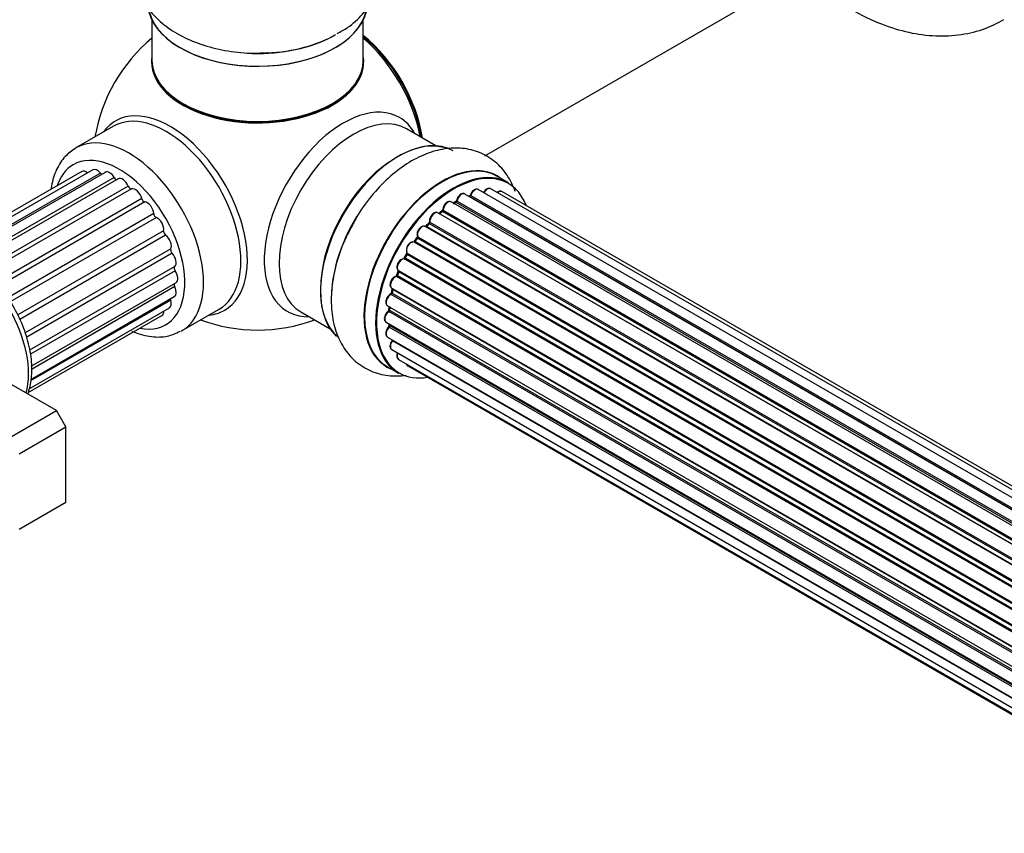
# Model space of a CAD drawing. Units: millimetres. Extents: x 0 to 1488, y 0 to 3378.
# Drawn here: x 156 to 305, y 231 to 354 of the extents above; entities that cross this region are included whole.
import ezdxf
from ezdxf import colors
from ezdxf.entities.mleader import LeaderData, LeaderLine
from ezdxf.math import Vec2, Vec3

# ---------------------------------------------------------------- set-up
doc = ezdxf.new("R2010")
doc.units = ezdxf.units.MM
doc.layers.add('DV7_Défaut', color=7, linetype='Continuous')
doc.layers.add('Défaut', color=7, linetype='Continuous')

# ---------------------------------------------------------------- blocks, each defined once
blk = doc.blocks.new('_DOT')
at = {"color": 0}
blk.add_line((0, 0), (-1, 0), dxfattribs=at)
at = {"color": 0, "const_width": 0.333}
blk.add_lwpolyline([(-0.1665, 0, 1), (0.1665, 0, 1)], format="xyb", close=True, dxfattribs=at)
blk = doc.blocks.new('SE6')
at = {"layer": 'DV7_Défaut', "color": 7, "linetype": 'Continuous'}
for p, q in [((226.19, 333.13), (278.11, 363.11)), ((175.79, 353.67), (175.79, 347.59)), ((207.79, 347.59), (207.79, 353.67)), ((169.94, 337.6), (164.28, 334.34)), ((218.77, 334.65), (214.34, 337.21)), ((166.82, 331.01), (145.37, 318.62)), ((165.16, 330.75), (144.54, 318.84)), ((168, 330.52), (146.7, 318.22)), ((168.69, 330.63), (146.97, 318.08)), ((170.07, 329.85), (148.36, 317.31)), ((170.66, 329.64), (148.8, 317.02)), ((229.75, 329.06), (228.09, 330.02)), ((172.2, 328.55), (150.23, 315.87)), ((172.7, 328.14), (150.7, 315.44)), ((552.92, 138.81), (225.19, 328.02)), ((554.27, 139.25), (227.08, 328.14)), ((174.23, 326.69), (152.18, 313.95)), ((551.18, 137.97), (223.17, 327.35)), ((551.2, 137.98), (223.89, 326.95)), ((224.05, 327.14), (551.44, 138.12)), ((554.93, 139.39), (228.76, 327.71)), ((174.7, 326.16), (152.61, 313.41)), ((549.25, 136.7), (221.1, 326.16)), ((221.74, 326.08), (221.49, 325.93)), ((549.5, 136.89), (221.84, 326.07)), ((221.98, 326.28), (549.73, 137.05)), ((176.06, 324.38), (153.98, 311.64)), ((176.46, 323.77), (154.34, 311.01)), ((547.27, 135.01), (219.08, 324.49)), ((219.68, 324.69), (219.29, 324.37)), ((219.38, 324.35), (547.29, 135.03)), ((547.66, 135.38), (219.78, 324.68)), ((219.89, 324.9), (547.85, 135.55)), ((545.37, 132.95), (217.18, 322.43)), ((217.71, 322.86), (217.33, 322.45)), ((217.42, 322.43), (545.45, 133.04)), ((545.81, 133.46), (217.8, 322.84)), ((217.88, 323.07), (545.97, 133.65)), ((177.56, 321.78), (155.49, 309.04)), ((177.86, 321.13), (155.77, 308.37)), ((215.9, 320.67), (215.57, 320.2)), ((544.06, 131.23), (215.98, 320.64)), ((216.03, 320.87), (544.19, 131.41)), ((178.64, 319.05), (156.59, 306.32)), ((543.64, 130.61), (215.47, 320.08)), ((215.65, 320.17), (543.74, 130.75)), ((178.83, 318.39), (156.82, 305.68)), ((214.34, 318.22), (214.07, 317.71)), ((214.14, 317.67), (542.23, 128.24)), ((542.51, 128.75), (214.42, 318.18)), ((214.43, 318.39), (542.6, 128.92)), ((179.23, 316.36), (157.26, 303.68)), ((542.14, 128.06), (213.97, 317.53)), ((179.29, 315.73), (157.4, 303.09)), ((540.92, 125.4), (212.8, 314.85)), ((213.1, 315.61), (212.9, 315.08)), ((212.96, 315.02), (541.01, 125.62)), ((213.13, 315.75), (541.29, 126.28)), ((541.23, 126.14), (213.17, 315.55)), ((157.52, 301.28), (179.41, 313.92)), ((179.23, 313.32), (157.54, 300.8)), ((157.47, 299.28), (179.17, 311.81)), ((540.04, 122.76), (212.01, 312.15)), ((212.09, 313.08), (540.29, 123.6)), ((212.22, 312.95), (212.1, 312.43)), ((212.16, 312.36), (540.11, 123.01)), ((540.26, 123.52), (212.28, 312.88)), ((157.18, 297.84), (178.44, 310.11)), ((178.64, 311.3), (157.42, 299.06)), ((211.45, 310.44), (539.63, 120.97)), ((211.75, 310.27), (211.71, 309.87)), ((157.06, 297.27), (177.29, 308.94)), ((180.28, 306.62), (185.94, 309.89)), ((198.34, 309.5), (202.77, 306.93)), ((539.51, 120.27), (211.65, 309.56)), ((211.77, 309.78), (539.55, 120.54)), ((211.23, 307.94), (539.33, 118.51)), ((539.31, 118.06), (211.72, 307.19)), ((211.74, 307.65), (211.75, 307.5)), ((211.81, 307.42), (539.32, 118.33)), ((211.45, 305.69), (539.35, 116.38)), ((539.35, 116.27), (212.22, 305.14)), ((161.32, 294.56), (145.76, 303.54)), ((212.09, 303.78), (539.59, 114.7)), ((211.44, 301.18), (213.1, 300.22)), ((213.13, 302.31), (539.87, 113.66)), ((214.51, 301.34), (539.95, 113.44)), ((154.25, 290.47), (161.32, 294.56)), ((162.73, 292.11), (161.32, 294.56)), ((155.66, 288.03), (162.73, 292.11)), ((162.73, 280.68), (162.73, 292.11)), ((155.66, 276.59), (162.73, 280.68))]:
    blk.add_line(p, q, dxfattribs=at)
for centre, radius, start, end in [((191.79, 331.75), 25, 129.7918, 170.2082), ((223.61, 327.31), 0.396, 301.3676, 343.6638), ((221.5, 326.44), 0.433, 304.2278, 349.0094), ((218.96, 323.3), 1.15, 148.0325, 187.8689), ((219.4, 325.02), 0.436, 309.9034, 354.6368), ((217.42, 323.14), 0.402, 315.115, 0.4098), ((213.76, 317.86), 0.345, 296.0296, 335.4687), ((213.97, 316.58), 0.97, 93.416, 151.6387), ((211.68, 312.52), 0.424, 302.4893, 347.3821), ((211.28, 309.92), 0.44, 308.2318, 352.888), ((191.79, 331.75), 25, 249.7918, 290.2082), ((211.34, 307.51), 0.415, 313.5567, 358.7362)]:
    blk.add_arc(centre, radius, start, end, dxfattribs=at)
for centre, major_axis, ratio, start_param, end_param in [((191.79, 356.33), (16.65, 0), 0.57735, 3.285771, 6.141797), ((191.79, 356.24), (-16.55, 0), 0.57735, 0.147961, 3.019936), ((191.79, 358.24), (-16.65, 0), 0.57735, 1.522281, 2.319474), ((191.79, 358.31), (16.69, 0), 0.57735, 4.798124, 5.497787), ((205.65, 339.75), (8, -13.86), 0.57735, 0.975759, 2.165833), ((205.58, 339.71), (-7.95, 13.77), 0.57735, 4.124975, 5.299803), ((205.05, 339.4), (-8.27, 14.32), 0.57735, 4.163679, 5.261099), ((191.79, 347.39), (-16.07, 0), 0.57735, 6.191714, 6.283185), ((191.79, 347.39), (-16.07, 0), 0.57735, 0, 3.233064), ((191.79, 347.59), (16, 0), 0.57735, 3.141593, 6.283185), ((191.79, 347.43), (15.94, 0), 0.57735, 3.351646, 6.073132), ((178.54, 324.09), (8.27, -14.32), 0.57735, 0, 3.396887), ((177.94, 323.75), (8, -13.86), 0.57735, 0, 3.141593), ((191.79, 347.43), (-15.8, 0), 0.57735, 0.779089, 2.362504), ((204.78, 324.25), (8.48, 14.69), 0.57735, 0, 3.480381), ((206.34, 323.35), (-8, -13.86), 0.57735, 3.141593, 6.283185), ((204.78, 324.25), (8.48, 14.69), 0.57735, 5.944397, 6.283185), ((172.28, 320.48), (8, -13.86), 0.57735, 0, 3.145816), ((213.08, 319.46), (-8.33, -14.42), 0.57735, 3.141593, 6.144713), ((213.01, 319.5), (8.28, 14.33), 0.57735, 0.153204, 3.050788), ((170.86, 319.66), (-7, 12.12), 0.57735, 2.673579, 6.283185), ((219.76, 315.6), (-8.33, -14.42), 0.57735, 3.141593, 6.283185), ((170.86, 319.66), (-7, 12.12), 0.57735, 0, 0.488377), ((167.52, 329.79), (0.7, -1.21), 0.57735, 1.848793, 3.141593), ((212.65, 319.71), (8, 13.86), 0.57735, 0.877415, 2.28266), ((219.7, 315.63), (8.35, 14.46), 0.57735, 0, 3.213107), ((165.86, 329.54), (0.7, -1.21), 0.57735, 2.172996, 3.141593), ((168.18, 330.77), (-0.25, 0.433), 0.57735, 1.848793, 2.448379), ((169.39, 329.42), (0.7, -1.21), 0.57735, 1.597465, 3.141593), ((170.32, 330.01), (-0.25, 0.433), 0.57735, 1.597465, 2.948395), ((171.36, 328.43), (0.7, -1.21), 0.57735, 1.346138, 3.141593), ((221.49, 314.6), (-8.27, -14.33), 0.57735, 2.702611, 6.283185), ((221.42, 314.64), (8.32, 14.42), 0.57735, 0, 3.141593), ((219.7, 315.63), (8.35, 14.46), 0.57735, 6.211671, 6.283185), ((172.49, 328.59), (0.25, -0.433), 0.57735, 4.48773, 6.130853), ((173.29, 326.88), (-0.7, 1.21), 0.57735, 4.236403, 6.130853), ((224.69, 327.16), (-0.5, -0.866), 0.57735, 3.141593, 5.0583), ((226.58, 327.28), (-0.5, -0.866), 0.57735, 3.172326, 4.761279), ((226.58, 327.28), (-0.5, -0.866), 0.57735, 3.141593, 3.172326), ((174.57, 326.62), (0.25, -0.433), 0.57735, 4.236403, 5.879525), ((222.67, 326.49), (-0.5, -0.866), 0.57735, 3.141593, 5.26774), ((221.49, 314.6), (7, 12.12), 0.57735, 0.515399, 0.557511), ((223.86, 326.78), (0.059, -0.191), 0.693863, 2.501024, 2.955093), ((223.93, 327.13), (-0.1, -0.173), 0.57735, 0.555182, 1.916707), ((224.18, 327.14), (0.19, -0.063), 0.276836, 3.141989, 4.067847), ((228.26, 326.84), (-0.5, -0.866), 0.57735, 3.141593, 4.139398), ((175.07, 324.89), (-0.7, 1.21), 0.57735, 3.985076, 5.879525), ((220.6, 325.29), (-0.5, -0.866), 0.57735, 3.141593, 5.477179), ((220.6, 325.29), (-0.5, -0.866), 0.57735, 3.121038, 3.141593), ((221.63, 314.52), (7, 12.12), 0.57735, 0.764621, 0.806175), ((221.14, 314.81), (-6.75, -11.69), 0.57735, 3.83025, 3.895129), ((221.14, 314.81), (6.75, 11.69), 0.57735, 0.718285, 0.753536), ((221.49, 314.6), (7, 12.12), 0.57735, 0.731259, 0.785398), ((221.84, 325.9), (0.097, -0.175), 0.58922, 2.366801, 3.141883), ((221.84, 326.23), (-0.1, -0.173), 0.57735, 0.764621, 2.126147), ((222.12, 326.32), (0.197, -0.036), 0.430491, 3.142078, 4.018338), ((176.41, 324.2), (0.25, -0.433), 0.57735, 3.985076, 5.628198), ((176.59, 322.57), (-0.7, 1.21), 0.57735, 3.733748, 5.628198), ((214.74, 318.5), (8.33, 14.42), 0.57735, 1.522281, 2.31294), ((218.58, 323.63), (-0.5, -0.866), 0.57735, 3.141593, 5.686619), ((221.49, 314.6), (7, 12.12), 0.57735, 0.941953, 1.013034), ((219.41, 324.21), (0.129, -0.153), 0.430373, 2.264795, 2.945589), ((219.34, 324.49), (0.1, 0.173), 0.57735, 4.011887, 4.157207), ((221.63, 314.52), (7, 12.12), 0.57735, 0.974061, 1.015615), ((219.8, 324.53), (0.125, -0.156), 0.458826, 2.278097, 3.141109), ((219.75, 324.82), (-0.1, -0.173), 0.57735, 0.974061, 2.335586), ((220.03, 324.98), (0.2, -0.004), 0.56533, 3.141509, 3.937085), ((216.68, 321.56), (-0.5, -0.866), 0.57735, 3.141593, 5.896058), ((221.49, 314.6), (7, 12.12), 0.57735, 1.156082, 1.23423), ((217.36, 322.54), (0.1, 0.173), 0.57735, 3.477192, 4.366647), ((217.48, 322.32), (0.149, -0.133), 0.276707, 2.215309, 3.127977), ((221.63, 314.52), (7, 12.12), 0.57735, 1.1835, 1.225054), ((217.85, 322.72), (0.146, -0.137), 0.308379, 2.222988, 3.141134), ((217.74, 322.96), (-0.1, -0.173), 0.57735, 1.1835, 2.545026), ((218.02, 323.18), (0.197, 0.036), 0.675463, 3.14041, 3.812979), ((177.9, 321.51), (0.25, -0.433), 0.57735, 3.733748, 5.37687), ((177.74, 320.06), (-0.7, 1.21), 0.57735, 3.482421, 5.37687), ((221.49, 314.6), (7, 12.12), 0.57735, 1.37078, 1.43573), ((221.63, 314.52), (7, 12.12), 0.57735, 1.39294, 1.434494), ((216.06, 320.56), (0.162, -0.117), 0.144455, 2.193791, 3.141261), ((216.16, 321.01), (0.182, 0.084), 0.756074, 3.141524, 3.631997), ((215.9, 320.73), (-0.1, -0.173), 0.57735, 1.39294, 2.754465), ((178.96, 318.69), (0.25, -0.433), 0.57735, 3.482421, 5.125543), ((215.01, 319.19), (0.5, 0.866), 0.57735, 0.072968, 2.963905), ((214.87, 319.27), (-0.4, -0.693), 0.57735, 3.214561, 6.105498), ((215.38, 319.9), (-0.077, -0.184), 0.814324, 3.038855, 3.198287), ((215.56, 320.25), (-0.1, -0.173), 0.57735, 0.072968, 1.434494), ((147.03, 305.91), (-7.13, 12.34), 0.57735, 3.657058, 5.76772), ((178.47, 317.53), (-0.7, 1.21), 0.57735, 3.231093, 5.125543), ((221.49, 314.6), (7, 12.12), 0.57735, 1.587255, 1.663045), ((214.03, 317.71), (-0.1, -0.173), 0.57735, 0.282407, 1.643933), ((214.25, 317.62), (0.177, -0.093), 0.059663, 3.141891, 4.095647), ((221.63, 314.52), (-7, -12.12), 0.57735, 4.743972, 4.785526), ((214.52, 318.12), (0.175, -0.097), 0.025783, 3.141885, 4.096674), ((214.55, 318.55), (0.147, 0.136), 0.803641, 3.140278, 3.386541), ((214.31, 318.23), (0.1, 0.173), 0.57735, 4.743972, 6.105498), ((179.5, 315.94), (0.25, -0.433), 0.57735, 3.231093, 4.874216), ((213.63, 316.62), (0.5, 0.866), 0.57735, 0.282407, 3.141593), ((213.9, 317.35), (-0.012, -0.2), 0.784153, 2.766186, 3.142701), ((178.71, 315.13), (-0.7, 1.21), 0.57735, 3.141593, 4.874216), ((212.59, 313.95), (0.5, 0.866), 0.57735, 0.491847, 3.141593), ((212.75, 314.67), (0.045, -0.195), 0.719711, 2.552758, 3.142358), ((212.75, 314.67), (0.045, -0.195), 0.719711, 3.142358, 3.163071), ((221.49, 314.6), (7, 12.12), 0.57735, -4.481637, -4.412801), ((212.84, 315.03), (-0.1, -0.173), 0.57735, 0.491847, 1.853373), ((213.08, 315.01), (0.187, -0.07), 0.227664, 3.141982, 4.077708), ((221.63, 314.52), (-7, -12.12), 0.57735, -1.329774, -1.28822), ((213.29, 315.54), (0.186, -0.075), 0.194894, 3.158004, 4.083016), ((213.04, 315.57), (-0.1, -0.173), 0.57735, 1.811819, 3.063801), ((179.5, 313.42), (0.25, -0.433), 0.57735, 3.458025, 4.622888), ((178.47, 313.02), (-0.7, 1.21), 0.57735, 3.141593, 4.622888), ((211.95, 311.31), (0.5, 0.866), 0.57735, 0.701286, 3.141593), ((212, 311.99), (0.087, -0.18), 0.623814, 2.40194, 3.142446), ((221.49, 314.6), (7, 12.12), 0.57735, -4.258291, -4.190596), ((212.02, 312.32), (-0.1, -0.173), 0.57735, 0.701286, 2.062812), ((212.29, 312.39), (0.195, -0.044), 0.385716, 3.142103, 4.036265), ((221.63, 314.52), (-7, -12.12), 0.57735, -1.120334, -1.07878), ((212.42, 312.9), (0.194, -0.05), 0.355487, 3.159525, 4.046577), ((212.15, 312.86), (-0.1, -0.173), 0.57735, 2.021258, 2.543347), ((177.74, 311.33), (-0.7, 1.21), 0.57735, 3.141593, 4.371561), ((178.96, 311.29), (0.25, -0.433), 0.57735, 3.964266, 4.371561), ((221.49, 314.6), (7, 12.12), 0.57735, -4.054287, -3.971938), ((221.63, 314.52), (-7, -12.12), 0.57735, -0.910895, -0.869341), ((176.59, 310.16), (-0.7, 1.21), 0.57735, 3.141593, 3.952145), ((178.54, 324.09), (8.27, -14.32), 0.57735, 6.027891, 6.283185), ((211.73, 308.81), (0.5, 0.866), 0.57735, 0.910726, 3.114697), ((211.66, 309.41), (0.117, -0.162), 0.500653, 2.300914, 3.141357), ((211.63, 309.72), (0.1, 0.173), 0.57735, 4.052319, 5.413844), ((211.91, 309.85), (0.2, -0.014), 0.52691, 3.141846, 3.965583), ((211.95, 306.55), (0.5, 0.866), 0.57735, 1.120166, 3.141593), ((211.73, 308.81), (0.5, 0.866), 0.57735, 3.114697, 3.141593), ((211.77, 307.06), (0.14, -0.143), 0.355612, 2.236648, 3.141578), ((221.49, 314.6), (7, 12.12), 0.57735, -3.82006, -3.764074), ((221.14, 314.81), (-6.75, -11.69), 0.57735, -0.638733, -0.614024), ((221.14, 314.81), (6.75, 11.69), 0.57735, -3.772708, -3.748269), ((211.67, 307.32), (-0.1, -0.173), 0.57735, 1.120166, 2.481691), ((211.95, 307.52), (0.199, 0.023), 0.645075, 3.141126, 3.855855), ((172.28, 320.48), (8, -13.86), 0.57735, 6.265598, 6.283185), ((212.59, 304.65), (0.5, 0.866), 0.57735, 1.329605, 3.112711), ((212.3, 305.04), (0.157, -0.123), 0.195028, 2.200189, 3.14177), ((212.15, 305.23), (-0.1, -0.173), 0.57735, 1.329605, 1.782916), ((212.59, 304.65), (0.5, 0.866), 0.57735, 3.112711, 3.141593), ((213.63, 303.18), (0.5, 0.866), 0.57735, 1.815727, 3.141593), ((213.63, 303.18), (0.5, 0.866), 0.57735, 3.141593, 3.165157), ((215.01, 302.2), (0.5, 0.866), 0.57735, 2.58078, 3.113015), ((215.01, 302.2), (0.5, 0.866), 0.57735, 3.113015, 3.141593), ((221.49, 314.6), (-8.27, -14.33), 0.57735, 0, 0.438981)]:
    blk.add_ellipse(centre, major_axis=major_axis, ratio=ratio, start_param=start_param, end_param=end_param, dxfattribs=at)
for points, knots in [([(175.77, 367.52), (175.16, 366.8), (174.16, 365.3), (173.29, 362.69), (173.23, 359.94), (174.01, 357.29), (175.48, 354.93), (177.58, 352.88), (180.31, 351.14), (183.6, 349.8), (187.26, 348.95), (190.62, 348.6), (192.48, 348.72), (193.23, 348.77)], [0, 0, 0, 0, 0.089917, 0.176212, 0.268886, 0.357804, 0.446296, 0.53871, 0.636945, 0.739395, 0.842735, 0.945716, 1, 1, 1, 1]), ([(203.81, 351.65), (204.42, 351.97), (205.82, 352.72), (207.74, 354.52), (209.35, 356.81), (210.27, 359.42), (210.38, 362.17), (209.65, 364.84), (208.64, 366.51), (208, 367.31), (207.92, 367.4)], [0, 0, 0, 0, 0.090473, 0.248128, 0.396667, 0.538295, 0.690683, 0.836484, 0.981215, 1, 1, 1, 1]), ([(278.06, 357.71), (279.25, 356.82), (281.93, 355.05), (286.06, 353.04), (290.34, 351.73), (294.41, 351.19), (298.29, 351.39), (301.88, 352.23), (303.78, 353.23), (304.8, 353.78)], [0, 0, 0, 0, 0.143168, 0.312937, 0.464893, 0.610596, 0.750371, 0.886077, 1, 1, 1, 1]), ([(164.26, 334.27), (163.64, 333.86), (162.51, 333.09), (161.24, 331.07), (160.69, 329.27), (160.52, 328.2), (160.49, 328.01)], [0, 0, 0, 0, 0.2804461, 0.601, 0.9306749, 1, 1, 1, 1]), ([(230.79, 327.73), (230.79, 327.73), (230.48, 328.62), (229.67, 330.24), (227.84, 332.31), (225.49, 333.73), (222.8, 334.38), (220.03, 334.28), (217.2, 333.49), (214.34, 332), (211.52, 329.82), (208.97, 327.08), (207.15, 324.61), (206.45, 323.22), (206.27, 322.86)], [0, 0, 0, 0, 0.0001411, 0.0928146, 0.1813436, 0.2764162, 0.3676348, 0.4584167, 0.5532232, 0.6540004, 0.7591011, 0.8651155, 0.9707617, 1, 1, 1, 1]), ([(225.21, 328.01), (225.2, 328.02), (225.13, 328.08), (224.95, 328.1), (224.71, 328.06), (224.45, 327.9), (224.2, 327.64), (224.05, 327.38), (224, 327.24), (223.99, 327.2)], [0, 0, 0, 0, 0.028401, 0.18939, 0.348041, 0.533025, 0.738011, 0.94348, 1, 1, 1, 1]), ([(227.06, 328.14), (227.03, 328.16), (226.94, 328.22), (226.74, 328.21), (226.49, 328.13), (226.23, 327.93), (226.07, 327.71), (226.01, 327.6), (226, 327.59)], [0, 0, 0, 0, 0.0819771, 0.2735088, 0.4802972, 0.7224793, 0.9772142, 1, 1, 1, 1]), ([(223.17, 327.34), (223.12, 327.37), (223.01, 327.43), (222.79, 327.42), (222.54, 327.31), (222.28, 327.1), (222.06, 326.79), (221.96, 326.52), (221.93, 326.39), (221.92, 326.35)], [0, 0, 0, 0, 0.100265, 0.242172, 0.399405, 0.581935, 0.770879, 0.951394, 1, 1, 1, 1]), ([(228.77, 327.69), (228.76, 327.7), (228.7, 327.76), (228.52, 327.78), (228.28, 327.74), (228.12, 327.65), (228.05, 327.59)], [0, 0, 0, 0, 0.052295, 0.362272, 0.667133, 1, 1, 1, 1]), ([(221.11, 326.14), (221.09, 326.15), (221.03, 326.21), (220.84, 326.23), (220.6, 326.18), (220.34, 326.02), (220.09, 325.75), (219.91, 325.42), (219.84, 325.14), (219.84, 325.01), (219.83, 324.98)], [0, 0, 0, 0, 0.030701, 0.162857, 0.295402, 0.4506, 0.620992, 0.791266, 0.956948, 1, 1, 1, 1]), ([(219.07, 324.48), (219.01, 324.52), (218.89, 324.57), (218.65, 324.54), (218.4, 324.42), (218.15, 324.2), (218.04, 324.01), (217.99, 323.91)], [0, 0, 0, 0, 0.162082, 0.348996, 0.561475, 0.803735, 1, 1, 1, 1]), ([(206.27, 322.86), (205.77, 321.96), (204.77, 320.11), (203.6, 316.72), (202.91, 313.07), (202.89, 309.62), (203.52, 306.57), (204.73, 304.01), (206.52, 301.91), (208.85, 300.44), (211.53, 299.74), (213.37, 299.78), (214.28, 299.9), (214.29, 299.91)], [0, 0, 0, 0, 0.079643, 0.190394, 0.302478, 0.416741, 0.519755, 0.616812, 0.709352, 0.808924, 0.904192, 0.99876, 1, 1, 1, 1]), ([(217.18, 322.42), (217.14, 322.44), (217.05, 322.5), (216.84, 322.5), (216.6, 322.41), (216.34, 322.21), (216.11, 321.91), (215.95, 321.56), (215.9, 321.21), (215.95, 321.02), (215.98, 320.92)], [0, 0, 0, 0, 0.057991, 0.167986, 0.286274, 0.424887, 0.570874, 0.715786, 0.863121, 1, 1, 1, 1]), ([(217.33, 322.45), (217.32, 322.44), (217.29, 322.41), (217.26, 322.39), (217.26, 322.39)], [0, 0, 0, 0, 0.548861, 1, 1, 1, 1]), ([(215.98, 320.92), (215.98, 320.92), (215.98, 320.92), (215.99, 320.88), (215.98, 320.83), (215.96, 320.76), (215.93, 320.71), (215.91, 320.68), (215.9, 320.67)], [0, 0, 0, 0, 0.1710821, 0.3501472, 0.5286507, 0.724547, 0.9366883, 1, 1, 1, 1]), ([(215.57, 320.2), (215.55, 320.18), (215.53, 320.15), (215.48, 320.11), (215.45, 320.09), (215.44, 320.09), (215.44, 320.09), (215.44, 320.09)], [0, 0, 0, 0, 0.267215, 0.51104, 0.734062, 0.97598, 1, 1, 1, 1]), ([(156.99, 297.06), (157.02, 297.13), (157.32, 297.97), (157.67, 299.79), (157.58, 302.69), (156.88, 305.82), (155.62, 308.98), (153.88, 311.97), (151.77, 314.6), (149.66, 316.51), (148.42, 317.29), (147.88, 317.63)], [0, 0, 0, 0, 0.012559, 0.136536, 0.26609, 0.397667, 0.528961, 0.660022, 0.791347, 0.923371, 1, 1, 1, 1]), ([(214.39, 318.42), (214.39, 318.42), (214.39, 318.42), (214.4, 318.41), (214.4, 318.37), (214.39, 318.31), (214.36, 318.26), (214.35, 318.23), (214.34, 318.22)], [0, 0, 0, 0, 0.050686, 0.256184, 0.463128, 0.67885, 0.91635, 1, 1, 1, 1]), ([(213.11, 317.04), (213.05, 316.93), (212.93, 316.74), (212.85, 316.38), (212.87, 316.07), (212.99, 315.84), (213.1, 315.77), (213.15, 315.74)], [0, 0, 0, 0, 0.206914, 0.438572, 0.680364, 0.868562, 1, 1, 1, 1]), ([(212.71, 314.86), (212.6, 314.83), (212.42, 314.76), (212.15, 314.5), (211.95, 314.18), (211.83, 313.82), (211.82, 313.49), (211.91, 313.23), (212.02, 313.14), (212.07, 313.1)], [0, 0, 0, 0, 0.149884, 0.300582, 0.454289, 0.607376, 0.765332, 0.897988, 1, 1, 1, 1]), ([(212.9, 315.08), (212.89, 315.06), (212.87, 315.01), (212.82, 314.95), (212.77, 314.9), (212.73, 314.87), (212.71, 314.86), (212.71, 314.86), (212.71, 314.86)], [0, 0, 0, 0, 0.209267, 0.425205, 0.617526, 0.792409, 0.959893, 1, 1, 1, 1]), ([(213.13, 315.75), (213.13, 315.74), (213.13, 315.72), (213.12, 315.67), (213.11, 315.63), (213.1, 315.61)], [0, 0, 0, 0, 0.342651, 0.679613, 1, 1, 1, 1]), ([(211.91, 312.17), (211.81, 312.11), (211.64, 312), (211.39, 311.69), (211.23, 311.35), (211.17, 311), (211.21, 310.71), (211.33, 310.51), (211.43, 310.47), (211.46, 310.45)], [0, 0, 0, 0, 0.157222, 0.322024, 0.48571, 0.651386, 0.805776, 0.936407, 1, 1, 1, 1]), ([(212.23, 313), (212.23, 313), (212.23, 312.99), (212.23, 312.97), (212.22, 312.95)], [0, 0, 0, 0, 0.1086606, 1, 1, 1, 1]), ([(211.55, 309.57), (211.45, 309.5), (211.29, 309.35), (211.08, 309.02), (210.97, 308.66), (210.96, 308.34), (211.05, 308.08), (211.16, 308), (211.22, 307.96)], [0, 0, 0, 0, 0.172688, 0.35536, 0.537763, 0.726239, 0.883191, 1, 1, 1, 1]), ([(211.63, 307.21), (211.54, 307.11), (211.39, 306.94), (211.23, 306.59), (211.17, 306.24), (211.21, 305.96), (211.33, 305.76), (211.43, 305.71), (211.47, 305.69)], [0, 0, 0, 0, 0.184627, 0.380263, 0.578967, 0.764151, 0.920835, 1, 1, 1, 1]), ([(172.73, 306.59), (172.8, 306.56), (173.8, 306.14), (175.61, 305.65), (178.12, 305.68), (179.38, 306.24), (180.07, 306.58)], [0, 0, 0, 0, 0.0281743, 0.3937378, 0.7108086, 1, 1, 1, 1]), ([(212.14, 305.16), (212.07, 305.06), (211.94, 304.87), (211.82, 304.5), (211.82, 304.18), (211.91, 303.93), (212.02, 303.84), (212.07, 303.8)], [0, 0, 0, 0, 0.209952, 0.43344, 0.665113, 0.857976, 1, 1, 1, 1]), ([(212.2, 305.26), (212.2, 305.25), (212.18, 305.23), (212.16, 305.19), (212.15, 305.17), (212.14, 305.16)], [0, 0, 0, 0, 0.06343, 0.798063, 1, 1, 1, 1]), ([(212.95, 303.29), (212.94, 303.26), (212.89, 303.13), (212.84, 302.86), (212.89, 302.58), (213, 302.38), (213.11, 302.33), (213.15, 302.31)], [0, 0, 0, 0, 0.065139, 0.363762, 0.642332, 0.877996, 1, 1, 1, 1]), ([(214.28, 301.63), (214.3, 301.57), (214.35, 301.46), (214.44, 301.39), (214.49, 301.35)], [0, 0, 0, 0, 0.48809, 1, 1, 1, 1])]:
    blk.add_open_spline(points, degree=3, knots=knots, dxfattribs=at)
blk.add_rational_spline([(215.65, 320.17), (215.58, 320.21), (215.57, 320.2)], [1, 0.825950518499, 0.858756095872], degree=2, dxfattribs=at)

msp = doc.modelspace()

# ---------------------------------------------------------------- block references
at = {"layer": 'Défaut'}
msp.add_blockref('SE6', (0, 0), dxfattribs=at)

# ---------------------------------------------------------------- leaders
at = {"layer": 'Défaut', "color": 7, "linetype": 'Continuous'}
ml = msp.add_multileader_mtext('Standard', dxfattribs=at)
ml.set_content('{\\pxsm0.9;\\fSolid Edge ISO|b1||i0||c0|p34;\\W1.;05/06/2019\\P}', color=256)
ml.set_leader_properties()
ml.set_arrow_properties(name='DOT')
ml.build(insert=Vec2(0, 0))
ml.multileader.update_dxf_attribs({"leader_type": 0, "dogleg_length": 0, "arrow_head_size": 12})
ctx = ml.context
ctx.base_point, ctx.char_height, ctx.arrow_head_size, ctx.landing_gap_size = Vec3(1103.17, 3370.82), 12, 12, 4.2
notes = []
notes.append((ctx, [(0, (0, 0, 0), (0, 0), (1, 0), 1, [])]))
ctx.mtext.insert = Vec3(1105.17, 3376.94)
ml = msp.add_multileader_mtext('Standard', dxfattribs=at)
ml.set_content('{\\pxsm0.9;\\fArial|b1||i0||c0|p34;\\W1.;TWF8H2\\P}', color=256)
ml.set_leader_properties()
ml.set_arrow_properties(name='DOT')
ml.build(insert=Vec2(0, 0))
ml.multileader.update_dxf_attribs({"leader_type": 0, "dogleg_length": 0, "arrow_head_size": 12})
ctx = ml.context
ctx.base_point, ctx.char_height, ctx.arrow_head_size, ctx.landing_gap_size = Vec3(384.04, 3370.64), 12, 12, 4.2
notes.append((ctx, [(0, (0, 0, 0), (0, 0), (1, 0), 1, [])]))
ctx.mtext.insert = Vec3(386.04, 3376.75)
for ctx, leaders in notes:
    for number, flags, end, landing, length, lines in leaders:
        leader = LeaderData()
        leader.index, (leader.has_last_leader_line, leader.has_dogleg_vector, leader.attachment_direction) = number, flags
        leader.last_leader_point, leader.dogleg_vector, leader.dogleg_length = Vec3(end), Vec3(landing), length
        for number, points, colour, breaks in lines:
            line = LeaderLine()
            line.index, line.vertices, line.color, line.breaks = number, Vec3.list(points), colors.encode_raw_color(colour), breaks
            leader.lines.append(line)
        ctx.leaders.append(leader)

doc.saveas('drawing.dxf')
